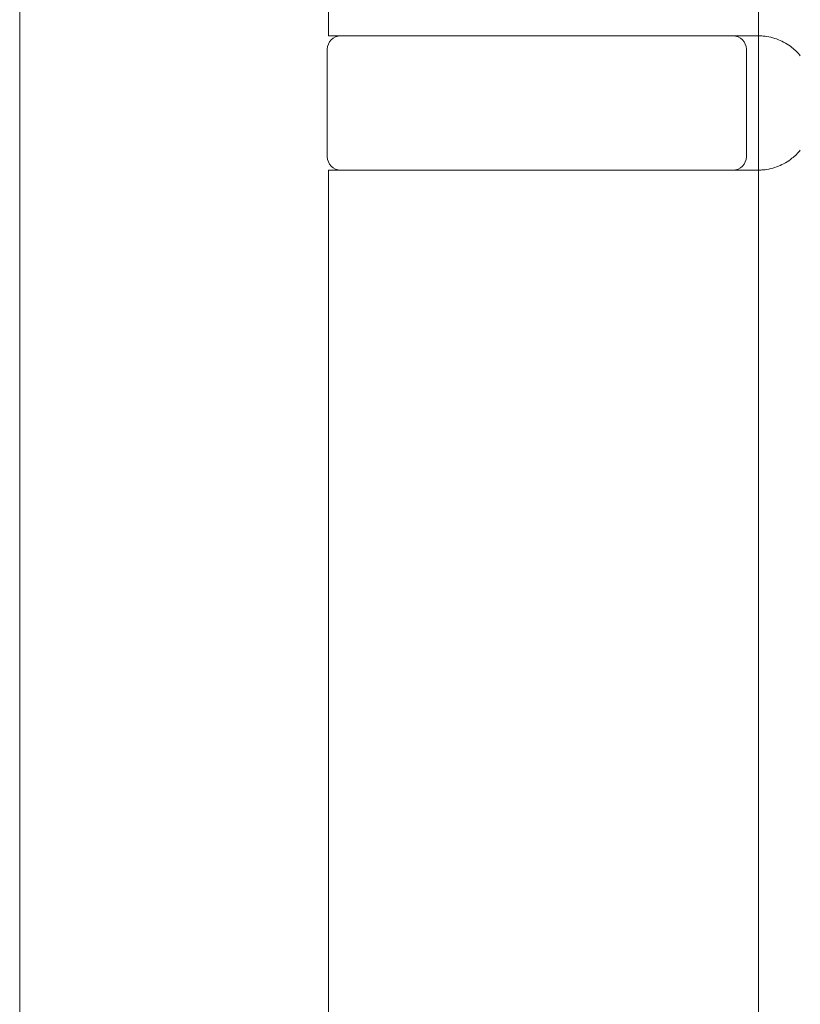
# Model space of a CAD drawing. Units: millimetres. Extents: x 25 to 2948, y 25 to 2078.
# Drawn here: x 450 to 479, y 1317 to 1354 of the extents above; entities that cross this region are included whole.
import ezdxf

# ---------------------------------------------------------------- set-up
doc = ezdxf.new("R2010")
doc.units = ezdxf.units.MM
doc.header["$LTSCALE"] = 2.5
doc.layers.add('Dimensions(ISO)', color=7, linetype='Continuous', lineweight=25)
doc.layers.add('Visible Edges(ISO)', color=7, linetype='Continuous', lineweight=18)
doc.styles.add('Current-BSI', font='arial.ttf')
doc.dimstyles.new('DEFAULT-ISO', dxfattribs={"dimscale": 2.5, "dimtxt": 10, "dimasz": 2.5, "dimexe": 3.175, "dimexo": 0, "dimgap": 0.762, "dimtad": 1, "dimdec": 0, "dimrnd": 1e-08, "dimzin": 0, "dimdsep": 46, "dimtxsty": 'Current-BSI', "dimcen": 0.09, "dimdle": 10, "dimclrd": 7, "dimclre": 7, "dimclrt": 7, "dimazin": 0, "dimtfac": 0.35, "dimtmove": 0, "dimatfit": 3, "dimfxl": 1, "dimtolj": 1, "dimtzin": 0, "dimlwd": 25, "dimlwe": 25, "dimarcsym": 0})

# ---------------------------------------------------------------- blocks, each defined once
blk = doc.blocks.new('*D8')
at = {"layer": 'Defpoints', "color": 0, "linetype": 'Continuous', "transparency": 16777216}
for p in [(227.492, 1557.988), (477.492, 1557.988), (477.492, 557.988)]:
    blk.add_point(p, dxfattribs=at)
at = {"layer": 'Dimensions(ISO)', "color": 7, "linetype": 'Continuous', "lineweight": 25, "transparency": 16777216}
for p, q in [((477.492, 1557.988), (219.555, 1557.988)), ((227.492, 564.238), (227.492, 1551.738)), ((477.492, 557.988), (219.555, 557.988))]:
    blk.add_line(p, q, dxfattribs=at)
at = {"layer": 'Dimensions(ISO)', "color": 7, "linetype": 'Continuous', "transparency": 16777216}
for points in [[(226.451, 1551.738), (228.534, 1551.738), (227.492, 1557.988)], [(226.451, 564.238), (228.534, 564.238), (227.492, 557.988)]]:
    blk.add_solid(points, dxfattribs=at)
at = {"layer": 'Dimensions(ISO)', "color": 7, "linetype": 'Continuous', "lineweight": 25, "transparency": 16777216, "insert": (200.074, 926.746), "char_height": 25, "attachment_point": 1, "rotation": 90, "style": 'Current-BSI'}
blk.add_mtext('\\A1; \\fArial|b0|i0;\\H24.9682;DH = 3300 MAX', dxfattribs=at)

msp = doc.modelspace()

# ---------------------------------------------------------------- linework, layer by layer
at = {"layer": 'Visible Edges(ISO)'}
for p, q in [((449.992, 1667.988), (449.992, 1114.363)), ((449.992, 1114.363), (449.992, 1617.988)), ((477.492, 557.988), (477.492, 1557.988)), ((477.492, 1352.988), (477.492, 1347.988)), ((477.492, 1347.988), (477.492, 1352.988))]:
    msp.add_line(p, q, dxfattribs=at)
at = {"layer": 'Visible Edges(ISO)', "color": 5, "true_color": 0x0000ff}
for p, q in [((461.492, 1374.988), (461.492, 1352.988)), ((476.313, 1352.988), (461.492, 1352.988)), ((476.313, 1352.988), (477.492, 1352.988)), ((461.442, 1352.488), (461.442, 1348.488)), ((477.042, 1352.488), (477.042, 1348.488)), ((461.492, 1347.988), (476.313, 1347.988)), ((461.492, 1347.988), (461.492, 1301.988)), ((477.492, 1347.988), (476.313, 1347.988))]:
    msp.add_line(p, q, dxfattribs=at)
for centre, start, end in [((461.942, 1352.488), 90, 180), ((476.542, 1352.488), 0, 90), ((461.942, 1348.488), 180, 270), ((476.542, 1348.488), 270, 0)]:
    msp.add_arc(centre, 0.5, start, end, dxfattribs=at)
for points, knots in [([(479.051, 1352.242), (478.961, 1352.353), (478.856, 1352.459), (478.584, 1352.676), (478.408, 1352.776), (478.057, 1352.917), (477.856, 1352.964), (477.606, 1352.986), (477.548, 1352.988), (477.492, 1352.988)], [0.7430533, 0.7430533, 0.7430533, 0.7430533, 0.7843401, 0.7843401, 0.8406749, 0.8406749, 0.9015016, 0.9015016, 0.9199232, 0.9199232, 0.9199232, 0.9199232]), ([(477.492, 1347.988), (477.548, 1347.988), (477.606, 1347.991), (477.856, 1348.012), (478.057, 1348.06), (478.408, 1348.201), (478.584, 1348.3), (478.856, 1348.518), (478.961, 1348.623), (479.051, 1348.735)], [1.5351902, 1.5351902, 1.5351902, 1.5351902, 1.5536117, 1.5536117, 1.6144385, 1.6144385, 1.6707733, 1.6707733, 1.71206, 1.71206, 1.71206, 1.71206])]:
    msp.add_open_spline(points, degree=3, knots=knots, dxfattribs=at)

# ---------------------------------------------------------------- dimensions: what is measured, and where the dimension line sits
at = {"layer": 'Dimensions(ISO)', "color": 7, "linetype": 'Continuous', "lineweight": 25}
dim = msp.add_linear_dim(base=(227.492, 1557.988), p1=(477.492, 557.988), p2=(477.492, 1557.988), angle=90, text=' \\fArial|b0|i0;\\H24.9682;DH = 3300 MAX', dimstyle='DEFAULT-ISO', override={"dimgap": 0.762, "dimdec": 0, "dimtol": 0, "dimlim": 0, "dimtp": 0, "dimtm": 0, "dimtdec": 2, "dimtofl": 0, "dimatfit": 1}, dxfattribs=at)
dim.commit()
dim.dimension.update_dxf_attribs({"geometry": '*D8', "text_midpoint": (227.492, 1057.988), "dimtype": 160})

doc.saveas('drawing.dxf')
